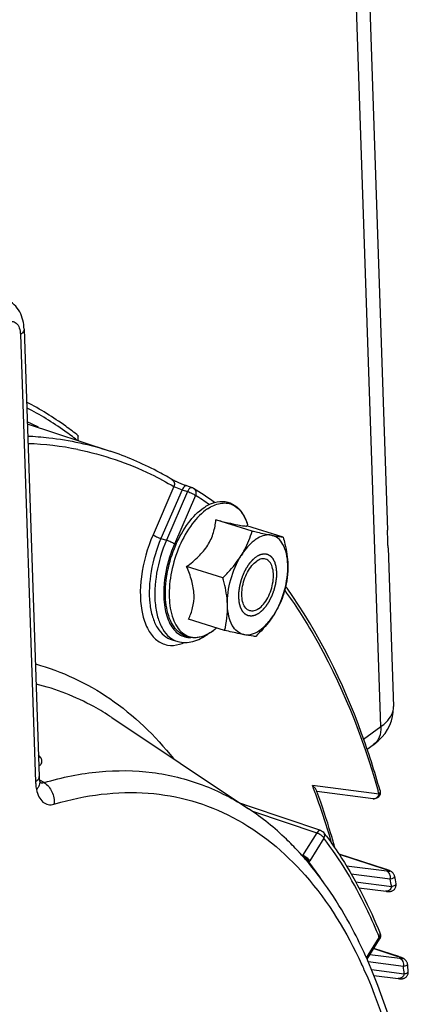
# Model space of a CAD drawing. Units: millimetres. Extents: x 0 to 594, y 0 to 420.
# Drawn here: x 355 to 363, y 73 to 92 of the extents above; entities that cross this region are included whole.
import ezdxf

# ---------------------------------------------------------------- set-up
doc = ezdxf.new("R2010")
doc.units = ezdxf.units.MM
doc.header["$LTSCALE"] = 32.67
doc.layers.get('0').update_dxf_attribs({"linetype": 'CONTINUOUS'})
doc.layers.add('SOLIDES', color=7, linetype='CONTINUOUS')

msp = doc.modelspace()

# ---------------------------------------------------------------- linework, layer by layer
at = {"color": 7, "linetype": 'CONTINUOUS'}
for p, q in [((362.104831, 96.276929), (362.58584, 82.088446)), ((355.54879, 85.981521), (355.842497, 77.317951)), ((355.61093, 84.148556), (357.214062, 83.618345)), ((358.806084, 82.909937), (358.701094, 82.944927)), ((359.964826, 82.071038), (359.263427, 82.287124)), ((360.565953, 81.95295), (359.864553, 82.169036)), ((359.883949, 82.16306), (359.876618, 82.187842)), ((362.597396, 81.747596), (362.701749, 78.669437)), ((359.398344, 81.167241), (358.696944, 81.383327)), ((359.432987, 80.145355), (358.731587, 80.361441)), ((359.257474, 80.177299), (359.257122, 80.177012)), ((359.277131, 80.193371), (359.257125, 80.177011)), ((358.418507, 79.962129), (358.524117, 79.931955)), ((357.248415, 78.457012), (359.896403, 76.692403)), ((361.217171, 77.034413), (361.212445, 77.047339)), ((361.220769, 77.024548), (361.217171, 77.034413)), ((362.30551, 76.883861), (361.220654, 77.024402)), ((359.911666, 76.735812), (359.749323, 76.790416)), ((361.294002, 76.270841), (359.911666, 76.735812)), ((360.860834, 75.86359), (360.854351, 75.870587)), ((360.914445, 75.804866), (360.898742, 75.822228)), ((360.941045, 75.775147), (360.935664, 75.78119)), ((362.549379, 75.520451), (361.647499, 75.810182)), ((361.046414, 75.653491), (361.034941, 75.667049)), ((361.051116, 75.647912), (361.046414, 75.653491)), ((361.0604, 75.636859), (361.051116, 75.647912)), ((362.03001, 75.160756), (362.557844, 75.092412)), ((362.19039, 73.777031), (362.43242, 74.163178)), ((362.198325, 73.762685), (362.1911, 73.779097)), ((362.204791, 73.747926), (362.198325, 73.762685)), ((362.322022, 73.46392), (362.793105, 73.402893))]:
    msp.add_line(p, q, dxfattribs=at)
at = {"color": 9, "linetype": 'CONTINUOUS'}
for p, q in [((355.478258, 85.875082), (355.771966, 77.211512)), ((358.449781, 82.930966), (358.046313, 82.000005)), ((358.609095, 82.869286), (358.200206, 81.925815)), ((358.714208, 82.834255), (358.306143, 81.892694)), ((358.609095, 82.869286), (358.714208, 82.834255)), ((358.8681, 82.760064), (358.460036, 81.818503)), ((358.200206, 81.925815), (358.306143, 81.892694)), ((355.853498, 77.247968), (355.848974, 77.250657)), ((355.937988, 77.197738), (355.853498, 77.247968)), ((362.422986, 76.976581), (361.13266, 77.143739)), ((356.128672, 76.7799), (356.151076, 76.78652)), ((359.96953, 76.642393), (361.216189, 76.223056)), ((361.216189, 76.223056), (360.942541, 75.786464)), ((361.355566, 76.12112), (361.081918, 75.684527)), ((360.909923, 75.807822), (360.942541, 75.786464)), ((361.647994, 75.809408), (362.542979, 75.521892)), ((362.570479, 75.48061), (361.791224, 75.58156)), ((362.640064, 75.328915), (361.883454, 75.426931)), ((362.549358, 75.520456), (362.542979, 75.521892)), ((361.967194, 75.276832), (362.667081, 75.186163)), ((362.17934, 73.801717), (362.427922, 74.198319)), ((362.825709, 73.788539), (362.244774, 73.863798)), ((362.318562, 73.981523), (362.785846, 73.831423)), ((362.792228, 73.829987), (362.785846, 73.831423)), ((362.895293, 73.636844), (362.213612, 73.725154)), ((362.275908, 73.577833), (362.910581, 73.495612))]:
    msp.add_line(p, q, dxfattribs=at)
at = {"color": 7, "linetype": 'CONTINUOUS'}
for points in [[(358.701094, 82.944926), (358.685108, 82.950362), (358.669598, 82.955825), (358.653899, 82.96153), (358.638146, 82.967416), (358.622463, 82.973422), (358.606912, 82.979519), (358.591592, 82.985661), (358.57659, 82.991801), (358.561931, 82.997919), (358.547676, 83.003986), (358.533896, 83.009965), (358.520619, 83.015833), (358.507885, 83.021564), (358.495744, 83.027132), (358.484237, 83.032512), (358.473389, 83.037684), (358.463226, 83.042623), (358.45379, 83.047305), (358.44509, 83.05172), (358.437136, 83.055852), (358.429978, 83.059663), (358.4236, 83.063147), (358.418008, 83.066293), (358.41328, 83.069039), (358.412361, 83.069585)], [(355.851716, 77.235964), (355.849928, 77.245022), (355.848111, 77.255749), (355.846456, 77.267446), (355.845007, 77.280119), (355.843808, 77.293748), (355.842902, 77.308288), (355.842498, 77.317954)], [(355.867653, 77.186254), (355.867903, 77.185894), (355.868084, 77.185629), (355.867296, 77.187048), (355.865728, 77.190234), (355.863588, 77.195175), (355.861029, 77.201924), (355.858203, 77.210506), (355.855276, 77.220836), (355.852379, 77.23288), (355.851723, 77.235919)], [(362.608442, 75.499726), (362.598471, 75.503541), (362.587629, 75.507511), (362.575898, 75.511636), (362.563166, 75.515946), (362.549358, 75.520456)], [(362.634363, 75.488738), (362.626248, 75.492386), (362.617621, 75.496041), (362.608442, 75.499726)], [(362.724791, 75.384504), (362.721995, 75.396311), (362.717653, 75.408909), (362.712071, 75.420924), (362.705394, 75.432161), (362.697962, 75.442278), (362.689879, 75.451391), (362.681322, 75.459504), (362.672878, 75.466346), (362.664936, 75.471958), (362.657293, 75.476762), (362.649669, 75.481088), (362.642051, 75.485043), (362.634363, 75.488738)], [(362.557844, 75.092412), (362.566081, 75.09146), (362.573654, 75.090665), (362.580723, 75.090005), (362.587307, 75.089473), (362.593477, 75.089058), (362.59944, 75.088746), (362.605187, 75.088543), (362.610788, 75.08845), (362.616561, 75.08848), (362.622504, 75.088662), (362.628654, 75.089034), (362.635388, 75.08968), (362.642818, 75.090715), (362.650847, 75.092252), (362.659547, 75.094456), (362.66901, 75.09755), (362.679023, 75.101701), (362.689177, 75.106951), (362.699338, 75.113426), (362.70933, 75.121231), (362.718715, 75.130209), (362.727305, 75.140311), (362.734962, 75.151525), (362.741422, 75.163584), (362.746568, 75.176335), (362.750324, 75.189671), (362.7526, 75.203321), (362.753373, 75.217128), (362.75264, 75.230923), (362.751368, 75.239778)], [(362.846474, 73.811247), (362.836757, 73.814843), (362.826298, 73.818575), (362.815087, 73.822444), (362.803066, 73.826463), (362.318882, 73.982035)], [(362.886531, 73.794362), (362.879319, 73.797748), (362.871873, 73.801047), (362.863954, 73.80438), (362.855494, 73.807776), (362.846474, 73.811247)], [(362.973514, 73.682735), (362.972899, 73.68758), (362.970492, 73.699807), (362.966982, 73.711528), (362.962429, 73.722741), (362.956953, 73.733296), (362.950762, 73.742988), (362.943945, 73.751873), (362.936645, 73.759925), (362.92923, 73.766948), (362.921881, 73.773012), (362.914578, 73.778332), (362.907395, 73.783009), (362.900429, 73.787117), (362.893557, 73.790835), (362.886531, 73.794362)], [(362.793074, 73.402897), (362.802533, 73.401726), (362.811219, 73.400759), (362.819254, 73.399975), (362.826807, 73.399354), (362.833887, 73.398896), (362.840611, 73.398593), (362.847317, 73.398442), (362.854022, 73.398471), (362.860806, 73.398711), (362.868106, 73.399241), (362.876118, 73.400189), (362.884704, 73.401678), (362.893794, 73.403842), (362.903435, 73.406863), (362.9135, 73.410898), (362.923636, 73.415989), (362.933702, 73.422224), (362.943568, 73.4297)], [(362.943568, 73.4297), (362.952896, 73.438329), (362.961502, 73.448074), (362.969252, 73.458933), (362.975925, 73.47076), (362.981392, 73.4835), (362.985491, 73.496997), (362.988065, 73.51088), (362.989077, 73.524992), (362.988446, 73.539766)]]:
    msp.add_lwpolyline(points, dxfattribs=at)
for centre, radius, start, end in [((353.120114, 78.718876), 6.00738, 63.2110661, 65.5070888), ((358.766292, 82.790502), 0.125888, 58.0214197, 71.6163931), ((355.372978, 77.373297), 6.518128, 53.6525221, 57.9383661), ((360.389166, 81.396472), 0.621401, 120.274585, 123.9720501), ((353.074079, 75.552699), 9.301709, 35.5552382, 35.8207234), ((358.669054, 80.884133), 0.919438, 303.9375434, 304.1128214), ((355.788374, 72.001127), 6.988488, 36.5044112, 37.216571), ((356.439395, 71.773353), 6.023219, 42.2379586, 42.7716649), ((356.385284, 71.724337), 6.09623, 41.7183321, 42.017146), ((356.321192, 71.66752), 6.18188, 40.6479033, 41.6410903), ((356.260314, 71.61505), 6.262249, 40.3196827, 40.6493128), ((342.588358, 71.611926), 20.486779, 10.1998931, 10.6114629), ((362.326541, 74.229543), 0.12497, 11.6905073, 22.2248164), ((362.326742, 74.229422), 0.124725, 327.9095435, 331.2913133), ((339.195399, 71.126974), 23.915071, 5.7904382, 6.134778)]:
    msp.add_arc(centre, radius, start, end, dxfattribs=at)
at = {"color": 9, "linetype": 'CONTINUOUS'}
for centre, radius, start, end in [((355.40913, 77.708053), 6.057881, 78.7608536, 87.9652196), ((355.503285, 77.386037), 6.340517, 55.0597893, 57.9482705), ((360.441692, 80.851396), 2.18924, 174.6175325, 176.3329275), ((358.692786, 80.853964), 0.88103, 303.7501176, 303.9375499), ((358.650699, 80.914817), 0.955013, 303.994173, 308.3876415), ((358.594924, 80.986763), 1.046042, 308.3350846, 309.2757704), ((348.857093, 72.454842), 13.140598, 20.3254279, 20.9053529), ((348.695556, 72.394804), 13.312931, 20.1228552, 20.3262429), ((347.583536, 72.006315), 14.490734, 16.0600762, 20.0524807), ((362.317052, 76.973897), 0.090771, 262.8103993, 278.6745142), ((346.294744, 72.423399), 16.758629, 15.7649643, 15.9618073), ((360.736891, 75.86211), 0.219121, 336.7617543, 339.8045617), ((360.76957, 75.87986), 0.368397, 323.4339483, 327.979422), ((355.605196, 71.469563), 6.883128, 33.5436076, 37.5067367), ((362.184845, 74.404449), 1.173431, 70.9220889, 72.2296113), ((343.111207, 71.558947), 19.889417, 10.5077871, 10.9263142), ((352.82943, 70.290072), 10.36366, 22.1548297, 22.5253748), ((362.383135, 74.252659), 0.063838, 19.4541393, 22.1251153), ((362.397673, 72.620297), 1.271811, 70.9741799, 72.22904), ((353.892876, 69.889853), 9.027578, 24.0388311, 24.8291825), ((339.67513, 71.05192), 23.3636, 6.003775, 6.3521488)]:
    msp.add_arc(centre, radius, start, end, dxfattribs=at)
at = {"color": 7, "linetype": 'CONTINUOUS'}
for points, knots in [([(355.54879, 85.981521), (355.544884, 86.096745), (355.497047, 86.329738), (355.321934, 86.505478), (355.218884, 86.553275)], [0, 0, 0, 0, 0.503703789, 1, 1, 1, 1]), ([(358.412342, 83.069597), (358.317032, 83.126379), (357.933344, 83.341487), (357.526292, 83.515079), (357.214062, 83.618345)], [0, 0, 0, 0, 0.252252996, 1, 1, 1, 1]), ([(359.034574, 82.525975), (359.050866, 82.536938), (359.114156, 82.576655), (359.183158, 82.607828), (359.236044, 82.623301)], [0, 0, 0, 0, 0.262733559, 1, 1, 1, 1]), ([(359.236044, 82.623301), (359.302569, 82.642765), (359.443262, 82.657842), (359.643664, 82.577299), (359.793868, 82.408884), (359.853533, 82.265865), (359.876603, 82.18789)], [0, 0, 0, 0, 0.239747253, 0.471467697, 0.718734164, 1, 1, 1, 1]), ([(359.182365, 80.121325), (359.132038, 80.087459), (359.029095, 80.031854), (358.862928, 79.993841), (358.701038, 80.013023), (358.557509, 80.090628), (358.4428, 80.217482), (358.325362, 80.450405), (358.267079, 80.822814), (358.313683, 81.307011), (358.465139, 81.794681), (358.700354, 82.219219), (358.916985, 82.446847), (359.034574, 82.525975)], [0, 0, 0, 0, 0.053820535, 0.102719837, 0.148946871, 0.195234457, 0.24430659, 0.298372143, 0.424659943, 0.571995039, 0.72724967, 0.874248395, 1, 1, 1, 1]), ([(358.696944, 81.383327), (358.776831, 81.441953), (358.92816, 81.565302), (359.113134, 81.784249), (359.225446, 82.031977), (359.255625, 82.203729), (359.263427, 82.287124)], [0, 0, 0, 0, 0.269558207, 0.529389206, 0.772148977, 1, 1, 1, 1]), ([(359.263427, 82.287124), (359.341995, 82.267848), (359.483672, 82.233581), (359.665341, 82.193399), (359.780327, 82.171935), (359.839026, 82.167101), (359.857651, 82.167672), (359.864553, 82.169036)], [0, 0, 0, 0, 0.395312099, 0.712066411, 0.90970284, 0.96562384, 1, 1, 1, 1]), ([(359.754051, 81.596814), (359.777768, 81.634653), (359.864397, 81.784921), (359.92787, 81.947808), (359.964826, 82.071038)], [0, 0, 0, 0, 0.257672788, 1, 1, 1, 1]), ([(359.964826, 82.071038), (359.9994, 82.063049), (360.123462, 82.034671), (360.247792, 82.007361), (360.337856, 81.989669)], [0, 0, 0, 0, 0.27881727, 1, 1, 1, 1]), ([(360.041934, 81.911806), (360.015363, 81.893926), (359.902685, 81.805514), (359.812904, 81.690712), (359.754051, 81.596814)], [0, 0, 0, 0, 0.224207427, 1, 1, 1, 1]), ([(360.337856, 81.989669), (360.296227, 81.997847), (360.202481, 81.994333), (360.117703, 81.9575), (360.07589, 81.933126)], [0, 0, 0, 0, 0.467103437, 1, 1, 1, 1]), ([(360.65574, 81.419682), (360.653285, 81.492118), (360.637839, 81.626735), (360.575521, 81.804706), (360.475951, 81.935494), (360.383306, 81.98074), (360.337856, 81.989669)], [0, 0, 0, 0, 0.311182997, 0.577551676, 0.801127988, 1, 1, 1, 1]), ([(360.337856, 81.989669), (360.361559, 81.985012), (360.437229, 81.970691), (360.513376, 81.958478), (360.565953, 81.95295)], [0, 0, 0, 0, 0.313629347, 1, 1, 1, 1]), ([(360.565953, 81.95295), (360.578281, 81.908291), (360.62304, 81.733552), (360.651195, 81.553742), (360.65574, 81.419682)], [0, 0, 0, 0, 0.256721455, 1, 1, 1, 1]), ([(359.398344, 81.167241), (359.432222, 81.200454), (359.562586, 81.33319), (359.680398, 81.479305), (359.754051, 81.596814)], [0, 0, 0, 0, 0.254897347, 1, 1, 1, 1]), ([(359.488131, 80.633973), (359.482494, 80.800258), (359.531442, 81.138509), (359.66381, 81.452839), (359.754051, 81.596814)], [0, 0, 0, 0, 0.49473934, 1, 1, 1, 1]), ([(359.917889, 80.526736), (359.888886, 80.535668), (359.83137, 80.577637), (359.782141, 80.680959), (359.761547, 80.813762), (359.770598, 80.966319), (359.808068, 81.12457), (359.870577, 81.273627), (359.95192, 81.399173), (360.020292, 81.465733), (360.056236, 81.48992)], [0, 0, 0, 0, 0.082537283, 0.182122354, 0.304172753, 0.444796792, 0.595192858, 0.74452542, 0.882166577, 1, 1, 1, 1]), ([(360.225983, 81.52692), (360.199892, 81.534956), (360.13736, 81.535175), (360.082872, 81.507844), (360.056236, 81.48992)], [0, 0, 0, 0, 0.459563126, 1, 1, 1, 1]), ([(360.087635, 80.563735), (360.12358, 80.587922), (360.191952, 80.654482), (360.273294, 80.780028), (360.335804, 80.929085), (360.373274, 81.087336), (360.382324, 81.239894), (360.36173, 81.372696), (360.312502, 81.476018), (360.254985, 81.517987), (360.225983, 81.52692)], [0, 0, 0, 0, 0.117833423, 0.25547458, 0.404807142, 0.555203207, 0.695827247, 0.817877646, 0.917462717, 1, 1, 1, 1]), ([(358.731587, 80.361441), (358.766237, 80.43154), (358.825779, 80.584723), (358.852021, 80.842347), (358.802572, 81.115276), (358.735582, 81.293757), (358.696944, 81.383327)], [0, 0, 0, 0, 0.221573592, 0.461331098, 0.723586909, 1, 1, 1, 1]), ([(360.389821, 80.456841), (360.480062, 80.600816), (360.612429, 80.915147), (360.661378, 81.253397), (360.65574, 81.419682)], [0, 0, 0, 0, 0.50526066, 1, 1, 1, 1]), ([(360.65574, 81.419682), (360.658591, 81.33558), (360.651495, 81.170627), (360.620132, 81.008823), (360.600596, 80.931065)], [0, 0, 0, 0, 0.512095879, 1, 1, 1, 1]), ([(359.488131, 80.633973), (359.486647, 80.677755), (359.473474, 80.857967), (359.434722, 81.035457), (359.398344, 81.167241)], [0, 0, 0, 0, 0.24267302, 1, 1, 1, 1]), ([(360.600596, 80.931065), (360.588477, 80.890654), (360.534652, 80.725986), (360.459432, 80.567903), (360.389821, 80.456841)], [0, 0, 0, 0, 0.243493613, 1, 1, 1, 1]), ([(362.441867, 77.041787), (362.336407, 77.415344), (361.897794, 78.787664), (361.25409, 80.104508), (360.641533, 80.961527)], [0, 0, 0, 0, 0.269257662, 1, 1, 1, 1]), ([(359.432987, 80.145355), (359.452523, 80.223114), (359.483886, 80.384918), (359.490982, 80.549871), (359.488131, 80.633973)], [0, 0, 0, 0, 0.487904214, 1, 1, 1, 1]), ([(359.806016, 80.063986), (359.760566, 80.072915), (359.667921, 80.118161), (359.56835, 80.248949), (359.506033, 80.42692), (359.490587, 80.561537), (359.488131, 80.633973)], [0, 0, 0, 0, 0.198872012, 0.422448324, 0.688817003, 1, 1, 1, 1]), ([(360.087635, 80.563735), (360.060999, 80.545811), (360.006511, 80.51848), (359.94398, 80.518699), (359.917889, 80.526736)], [0, 0, 0, 0, 0.540436874, 1, 1, 1, 1]), ([(359.806016, 80.063986), (359.853098, 80.054737), (359.961131, 80.062273), (360.115586, 80.141201), (360.263952, 80.276268), (360.349243, 80.392101), (360.389821, 80.456841)], [0, 0, 0, 0, 0.19425608, 0.421099192, 0.690666121, 1, 1, 1, 1]), ([(360.389821, 80.456841), (360.365627, 80.418241), (360.260715, 80.26423), (360.134532, 80.125712), (360.034113, 80.027267)], [0, 0, 0, 0, 0.244684056, 1, 1, 1, 1]), ([(359.257122, 80.177012), (359.251176, 80.17215), (359.227642, 80.153317), (359.203293, 80.135495), (359.184697, 80.122899)], [0, 0, 0, 0, 0.254828719, 1, 1, 1, 1]), ([(359.806016, 80.063986), (359.778914, 80.06931), (359.654216, 80.094791), (359.530078, 80.122919), (359.432987, 80.145355)], [0, 0, 0, 0, 0.21702068, 1, 1, 1, 1]), ([(358.524435, 79.931875), (358.617893, 79.905275), (358.833949, 79.90986), (359.018316, 80.010647), (359.104821, 80.074391)], [0, 0, 0, 0, 0.474867608, 1, 1, 1, 1]), ([(360.034113, 80.027267), (360.019471, 80.028807), (359.943, 80.038134), (359.86715, 80.051977), (359.806016, 80.063986)], [0, 0, 0, 0, 0.191143575, 1, 1, 1, 1]), ([(361.212423, 77.047337), (361.206215, 77.064201), (361.179006, 77.097629), (361.150119, 77.127409), (361.13266, 77.143739)], [0, 0, 0, 0, 0.429136829, 1, 1, 1, 1]), ([(361.572216, 75.922451), (361.545993, 76.017147), (361.439606, 76.387834), (361.319117, 76.754511), (361.220769, 77.024548)], [0, 0, 0, 0, 0.254791616, 1, 1, 1, 1]), ([(360.854351, 75.870587), (360.781086, 75.94953), (360.486475, 76.250348), (360.15768, 76.518228), (359.896972, 76.692022)], [0, 0, 0, 0, 0.25580761, 1, 1, 1, 1]), ([(361.405798, 76.158471), (361.50735, 76.021258), (361.913058, 75.429309), (362.236184, 74.782846), (362.442276, 74.276703)], [0, 0, 0, 0, 0.238016033, 1, 1, 1, 1]), ([(362.1911, 73.779097), (362.114093, 73.953589), (361.801322, 74.608871), (361.404335, 75.226407), (361.0604, 75.636859)], [0, 0, 0, 0, 0.262628339, 1, 1, 1, 1]), ([(355.612349, 49.748521), (356.372901, 50.361974), (357.828122, 51.854569), (359.668582, 54.534892), (361.21449, 57.65612), (362.382354, 61.048822), (363.109433, 64.528269), (363.355081, 67.906873), (363.105007, 71.004315), (362.571918, 72.90801), (362.204791, 73.747926)], [0, 0, 0, 0, 0.111776848, 0.236581349, 0.370665908, 0.508985093, 0.645964587, 0.776193745, 0.89514091, 1, 1, 1, 1])]:
    msp.add_open_spline(points, degree=3, knots=knots, dxfattribs=at)
at = {"color": 9, "linetype": 'CONTINUOUS'}
for points, knots in [([(355.218642, 86.10247), (355.247463, 86.119562), (355.311196, 86.143743), (355.410353, 86.102553), (355.465168, 86.0007), (355.476727, 85.920233), (355.478258, 85.875082)], [0, 0, 0, 0, 0.233117632, 0.439373641, 0.685702978, 1, 1, 1, 1]), ([(355.54879, 85.981521), (355.549106, 85.972143), (355.542555, 85.927869), (355.506755, 85.894258), (355.478258, 85.875082)], [0, 0, 0, 0, 0.214558312, 1, 1, 1, 1]), ([(356.597617, 83.917313), (356.518463, 83.980091), (356.201339, 84.22008), (355.861713, 84.430574), (355.59851, 84.567385)], [0, 0, 0, 0, 0.254051951, 1, 1, 1, 1]), ([(356.57225, 83.832276), (356.495272, 83.892486), (356.186866, 84.122861), (355.857363, 84.325208), (355.602255, 84.45711)], [0, 0, 0, 0, 0.253893176, 1, 1, 1, 1]), ([(355.619366, 83.911018), (355.756119, 83.904622), (356.295929, 83.861698), (356.830035, 83.745355), (357.214062, 83.618345)], [0, 0, 0, 0, 0.252872633, 1, 1, 1, 1]), ([(356.589838, 83.649757), (357.078229, 83.552086), (357.718925, 83.334927), (358.305091, 83.017166), (358.449781, 82.930966)], [0, 0, 0, 0, 0.747299494, 1, 1, 1, 1]), ([(358.412357, 83.06958), (358.433048, 83.057251), (358.465472, 83.010539), (358.459407, 82.956027), (358.449783, 82.930965)], [0, 0, 0, 0, 0.472900288, 1, 1, 1, 1]), ([(358.449781, 82.930966), (358.459948, 82.926743), (358.512716, 82.90533), (358.565792, 82.884623), (358.609095, 82.869286)], [0, 0, 0, 0, 0.193325124, 1, 1, 1, 1]), ([(358.701093, 82.944921), (358.69382, 82.947341), (358.649292, 82.944334), (358.623103, 82.900389), (358.609098, 82.869285)], [0, 0, 0, 0, 0.183474431, 1, 1, 1, 1]), ([(358.806012, 82.909954), (358.798786, 82.912343), (358.754295, 82.909108), (358.728749, 82.865098), (358.714208, 82.834255)], [0, 0, 0, 0, 0.182477879, 1, 1, 1, 1]), ([(358.714208, 82.834255), (358.743948, 82.824957), (358.796604, 82.802856), (358.847856, 82.776296), (358.8681, 82.760064)], [0, 0, 0, 0, 0.545636768, 1, 1, 1, 1]), ([(358.857426, 82.874659), (358.874572, 82.85164), (358.882521, 82.807653), (358.871947, 82.76989), (358.8681, 82.760064)], [0, 0, 0, 0, 0.731196421, 1, 1, 1, 1]), ([(359.103998, 82.502187), (359.177281, 82.551501), (359.296338, 82.608716), (359.461989, 82.618148), (359.57391, 82.591172), (359.674241, 82.531211), (359.794097, 82.405199), (359.849915, 82.278097), (359.876604, 82.187889)], [0, 0, 0, 0, 0.262676963, 0.377535047, 0.48767275, 0.599834748, 0.720243459, 1, 1, 1, 1]), ([(359.103998, 82.502187), (358.988767, 82.424646), (358.77525, 82.199523), (358.541521, 81.779096), (358.388971, 81.293592), (358.339839, 80.812244), (358.393121, 80.44388), (358.503084, 80.216159), (358.607594, 80.095453), (358.736985, 80.022007), (358.883883, 80.002921), (359.037769, 80.037487), (359.134316, 80.089379), (359.182261, 80.121415)], [0, 0, 0, 0, 0.126603019, 0.276719094, 0.435918514, 0.586963159, 0.715120075, 0.768573708, 0.815549335, 0.85847555, 0.901142161, 0.947438167, 1, 1, 1, 1]), ([(358.046313, 82.000005), (357.934316, 81.741585), (357.790314, 81.224184), (357.788716, 80.57667), (357.934835, 80.16138), (358.099336, 79.948848), (358.324771, 79.842006), (358.485401, 79.855461), (358.561281, 79.876318)], [0, 0, 0, 0, 0.323123315, 0.609413783, 0.725510193, 0.822910177, 0.909716661, 1, 1, 1, 1]), ([(358.200206, 81.925815), (358.111864, 81.721977), (357.988319, 81.308322), (357.956538, 80.7856), (358.025664, 80.418616), (358.116188, 80.202273), (358.246309, 80.041227), (358.360924, 79.978582), (358.418502, 79.962133)], [0, 0, 0, 0, 0.30859007, 0.594194537, 0.717489636, 0.824565934, 0.916820173, 1, 1, 1, 1]), ([(358.046313, 82.000005), (358.066558, 81.983774), (358.11781, 81.957214), (358.170465, 81.935113), (358.200206, 81.925815)], [0, 0, 0, 0, 0.454370705, 1, 1, 1, 1]), ([(358.306143, 81.892694), (358.21793, 81.689153), (358.094567, 81.276098), (358.062839, 80.75414), (358.131879, 80.387707), (358.222274, 80.171703), (358.352201, 80.010916), (358.466641, 79.948374), (358.524132, 79.931953)], [0, 0, 0, 0, 0.308601056, 0.594217633, 0.717508263, 0.82457633, 0.916824384, 1, 1, 1, 1]), ([(358.460036, 81.818503), (358.433716, 81.757774), (358.338862, 81.512483), (358.28054, 81.252639), (358.262105, 81.056755)], [0, 0, 0, 0, 0.251725302, 1, 1, 1, 1]), ([(358.460036, 81.818503), (358.439791, 81.834735), (358.388538, 81.861295), (358.335883, 81.883396), (358.306143, 81.892694)], [0, 0, 0, 0, 0.454370705, 1, 1, 1, 1]), ([(358.256934, 80.991417), (358.248447, 80.85878), (358.254995, 80.612467), (358.346293, 80.287465), (358.524562, 80.055372), (358.699606, 80.004079), (358.77929, 80.005944)], [0, 0, 0, 0, 0.321717431, 0.5908619, 0.807065455, 1, 1, 1, 1]), ([(360.597151, 80.918771), (360.792338, 80.65039), (361.571965, 79.444814), (362.104301, 78.091123), (362.407248, 77.031964)], [0, 0, 0, 0, 0.23150041, 1, 1, 1, 1]), ([(355.76922, 79.495978), (356.279356, 79.356941), (357.29118, 78.878503), (358.089875, 78.103847), (358.444431, 77.66247)], [0, 0, 0, 0, 0.482918768, 1, 1, 1, 1]), ([(357.248414, 78.45701), (357.13518, 78.532466), (356.677312, 78.8113), (356.170723, 79.010526), (355.78238, 79.105636)], [0, 0, 0, 0, 0.253917442, 1, 1, 1, 1]), ([(355.835851, 77.522386), (355.853401, 77.531472), (355.885428, 77.554145), (355.902222, 77.613834), (355.877583, 77.677309), (355.847311, 77.714826), (355.828496, 77.734746)], [0, 0, 0, 0, 0.232378695, 0.435071197, 0.6777984, 1, 1, 1, 1]), ([(355.937988, 77.197738), (356.285744, 77.301224), (356.981452, 77.443556), (358.027265, 77.433838), (359.017401, 77.189968), (359.616863, 76.878693), (359.896418, 76.692392)], [0, 0, 0, 0, 0.26418745, 0.513233355, 0.755386895, 1, 1, 1, 1]), ([(355.839909, 77.294502), (355.83798, 77.28692), (355.824273, 77.252954), (355.795537, 77.227373), (355.771966, 77.211512)], [0, 0, 0, 0, 0.215910387, 1, 1, 1, 1]), ([(355.771966, 77.211512), (355.772401, 77.198666), (355.77502, 77.149449), (355.781531, 77.100389), (355.78906, 77.06474)], [0, 0, 0, 0, 0.260764634, 1, 1, 1, 1]), ([(355.851723, 77.235919), (355.857667, 77.207712), (355.850144, 77.141617), (355.812462, 77.089133), (355.789058, 77.064741)], [0, 0, 0, 0, 0.460254168, 1, 1, 1, 1]), ([(355.78906, 77.06474), (355.799456, 77.015513), (355.827622, 76.926501), (355.903999, 76.818151), (356.013104, 76.761711), (356.09194, 76.768964), (356.128672, 76.7799)], [0, 0, 0, 0, 0.300249437, 0.55102318, 0.77128379, 1, 1, 1, 1]), ([(355.937996, 77.19774), (356.00415, 77.156595), (356.11065, 77.025306), (356.137949, 76.860393), (356.128672, 76.7799)], [0, 0, 0, 0, 0.490185551, 1, 1, 1, 1]), ([(356.151076, 76.78652), (356.730892, 76.956623), (357.639462, 77.077927), (358.803816, 76.871719), (359.896682, 76.433698), (361.12944, 75.408863), (361.800228, 74.298209), (362.085978, 73.680663)], [0, 0, 0, 0, 0.24625286, 0.362803579, 0.479005009, 0.722693532, 1, 1, 1, 1]), ([(362.330742, 76.884165), (362.352144, 76.88743), (362.394947, 76.911219), (362.417086, 76.953565), (362.422986, 76.976581)], [0, 0, 0, 0, 0.476764189, 1, 1, 1, 1]), ([(362.441865, 77.041787), (362.446365, 77.025835), (362.440817, 77.000125), (362.427236, 76.98156), (362.422986, 76.976581)], [0, 0, 0, 0, 0.716860776, 1, 1, 1, 1]), ([(361.294002, 76.270841), (361.288134, 76.272814), (361.254731, 76.273565), (361.230099, 76.244571), (361.216189, 76.223056)], [0, 0, 0, 0, 0.194611753, 1, 1, 1, 1]), ([(361.355566, 76.12112), (361.342266, 76.144968), (361.29716, 76.185097), (361.245729, 76.213658), (361.216189, 76.223056)], [0, 0, 0, 0, 0.468324849, 1, 1, 1, 1]), ([(361.355566, 76.12112), (361.360409, 76.130058), (361.374684, 76.163772), (361.369748, 76.206813), (361.353712, 76.227943)], [0, 0, 0, 0, 0.277060874, 1, 1, 1, 1]), ([(362.402446, 74.260313), (362.330501, 74.433784), (362.039658, 75.084377), (361.673078, 75.70308), (361.355566, 76.12112)], [0, 0, 0, 0, 0.263485868, 1, 1, 1, 1]), ([(361.081918, 75.684527), (361.068618, 75.708375), (361.023512, 75.748504), (360.972082, 75.777065), (360.942541, 75.786464)], [0, 0, 0, 0, 0.468315385, 1, 1, 1, 1]), ([(361.065412, 75.660326), (361.055904, 75.684922), (361.018017, 75.729101), (360.970414, 75.759979), (360.94283, 75.770503)], [0, 0, 0, 0, 0.471784816, 1, 1, 1, 1]), ([(362.568384, 75.513429), (362.573267, 75.511736), (362.589198, 75.50605), (362.605008, 75.499916), (362.615611, 75.494845)], [0, 0, 0, 0, 0.305361905, 1, 1, 1, 1]), ([(362.614677, 75.476855), (362.611711, 75.476877), (362.596925, 75.477423), (362.582206, 75.479091), (362.570479, 75.48061)], [0, 0, 0, 0, 0.20053469, 1, 1, 1, 1]), ([(362.640064, 75.328915), (362.647874, 75.359381), (362.645103, 75.424132), (362.597356, 75.472027), (362.570479, 75.48061)], [0, 0, 0, 0, 0.527124696, 1, 1, 1, 1]), ([(362.615611, 75.494845), (362.622475, 75.491562), (362.6459, 75.478887), (362.621177, 75.476808), (362.614677, 75.476855)], [0, 0, 0, 0, 0.539281303, 1, 1, 1, 1]), ([(362.724787, 75.384508), (362.725879, 75.37867), (362.721422, 75.359452), (362.687046, 75.340234), (362.658221, 75.332546), (362.640064, 75.328915)], [0, 0, 0, 0, 0.163127184, 0.491393985, 1, 1, 1, 1]), ([(362.667081, 75.186163), (362.660099, 75.158925), (362.631611, 75.108735), (362.574591, 75.090221), (362.549605, 75.09345)], [0, 0, 0, 0, 0.527427212, 1, 1, 1, 1]), ([(362.667081, 75.186163), (362.679826, 75.188687), (362.709961, 75.19495), (362.75513, 75.2188), (362.751365, 75.239777)], [0, 0, 0, 0, 0.378735409, 1, 1, 1, 1]), ([(362.427922, 74.198319), (362.432222, 74.204243), (362.445859, 74.226575), (362.449638, 74.256057), (362.443328, 74.27392)], [0, 0, 0, 0, 0.278692236, 1, 1, 1, 1]), ([(362.427922, 74.198319), (362.429789, 74.194972), (362.435025, 74.184405), (362.436798, 74.170157), (362.43242, 74.163178)], [0, 0, 0, 0, 0.317529922, 1, 1, 1, 1]), ([(362.812276, 73.822632), (362.816302, 73.82124), (362.830222, 73.81633), (362.844033, 73.811086), (362.853683, 73.806942)], [0, 0, 0, 0, 0.28855412, 1, 1, 1, 1]), ([(362.895294, 73.636844), (362.903104, 73.66731), (362.900333, 73.732061), (362.852587, 73.779957), (362.825709, 73.788539)], [0, 0, 0, 0, 0.527124696, 1, 1, 1, 1]), ([(362.853683, 73.806942), (362.863621, 73.802674), (362.898161, 73.787653), (362.865313, 73.785113), (362.857274, 73.785496)], [0, 0, 0, 0, 0.573342267, 1, 1, 1, 1]), ([(362.973514, 73.682722), (362.974058, 73.677659), (362.968651, 73.661267), (362.937634, 73.64586), (362.911649, 73.639666), (362.895293, 73.636844)], [0, 0, 0, 0, 0.157550279, 0.486406856, 1, 1, 1, 1]), ([(362.137488, 73.567288), (362.501353, 72.751586), (363.031346, 70.888355), (363.283673, 67.844001), (363.044499, 64.504903), (362.325687, 61.058218), (361.167994, 57.696544), (359.635957, 54.608899), (357.81723, 51.969056), (356.381337, 50.505036), (355.632937, 49.907982)], [0, 0, 0, 0, 0.103589064, 0.222263251, 0.352832859, 0.490463658, 0.629491688, 0.764098615, 0.888964978, 1, 1, 1, 1]), ([(362.910582, 73.495612), (362.9036, 73.468374), (362.875112, 73.418184), (362.818093, 73.39967), (362.793106, 73.402899)], [0, 0, 0, 0, 0.527427235, 1, 1, 1, 1]), ([(362.910581, 73.495612), (362.922082, 73.497566), (362.949065, 73.502697), (362.990346, 73.520892), (362.988446, 73.539763)], [0, 0, 0, 0, 0.380824971, 1, 1, 1, 1])]:
    msp.add_open_spline(points, degree=3, knots=knots, dxfattribs=at)
at = {"color": 7, "linetype": 'CONTINUOUS'}
for points in [[(356.597617, 83.917313), (356.585357, 83.888183), (356.583098, 83.851239), (356.596267, 83.822509)], [(362.403613, 76.913519), (362.377791, 76.891051), (362.339234, 76.879438), (362.305296, 76.88389)], [(362.434194, 76.953607), (362.426908, 76.938462), (362.416292, 76.924551), (362.403613, 76.913519)], [(362.441857, 77.04182), (362.449878, 77.013416), (362.44699, 76.980204), (362.434194, 76.953607)], [(361.294002, 76.270841), (361.31723, 76.263027), (361.338898, 76.247466), (361.35371, 76.227942)], [(362.448918, 74.254865), (362.45474, 74.226691), (362.449955, 74.194742), (362.436135, 74.169509)]]:
    msp.add_open_spline(points, degree=3, dxfattribs=at)
at = {"color": 9, "linetype": 'CONTINUOUS'}
for points in [[(358.833001, 82.897259), (358.842405, 82.891377), (358.850799, 82.883555), (358.857426, 82.874659)], [(358.561281, 79.876318), (358.595758, 79.885794), (358.629523, 79.898157), (358.662196, 79.912681)], [(355.842492, 77.317951), (355.842758, 77.310091), (355.841847, 77.302123), (355.839909, 77.294502)], [(355.860903, 77.202048), (355.868038, 77.199454), (355.875405, 77.197414), (355.882869, 77.196026)], [(355.882869, 77.196026), (355.900941, 77.192664), (355.920152, 77.193291), (355.937987, 77.197738)], [(361.065469, 75.66037), (361.060843, 75.655871), (361.056034, 75.651542), (361.050972, 75.64754)], [(362.857274, 73.785496), (362.846716, 73.785998), (362.836192, 73.787181), (362.825709, 73.788539)]]:
    msp.add_open_spline(points, degree=3, dxfattribs=at)
at = {"color": 2, "linetype": 'CONTINUOUS'}
for points in [[(360.053185, 81.579939), (360.05912, 81.583036), (360.070992, 81.589229), (360.085831, 81.59697), (360.097703, 81.603162), (360.105122, 81.607034), (360.111058, 81.610129), (360.11551, 81.612456), (360.119219, 81.614376), (360.121818, 81.615757), (360.123298, 81.61649), (360.124422, 81.617198), (360.125493, 81.617299), (360.126939, 81.617647), (360.129461, 81.618156), (360.133068, 81.618934), (360.137394, 81.619847), (360.143163, 81.621071), (360.150375, 81.622599), (360.159028, 81.624434), (360.167682, 81.626268), (360.174894, 81.627797), (360.180663, 81.629018), (360.184991, 81.62994), (360.188593, 81.63069), (360.191123, 81.631251), (360.192556, 81.631514), (360.193664, 81.631874), (360.194647, 81.631613), (360.196002, 81.631481), (360.198351, 81.631149), (360.201719, 81.630728), (360.205755, 81.630201), (360.211138, 81.629505), (360.217866, 81.628632), (360.225941, 81.627587), (360.234015, 81.62654), (360.240744, 81.62567), (360.246126, 81.624971), (360.250164, 81.624452), (360.253525, 81.624001), (360.255887, 81.623723), (360.257221, 81.623506), (360.258265, 81.623508), (360.259144, 81.622877), (360.260373, 81.622257), (360.262497, 81.621069), (360.265545, 81.619426), (360.269196, 81.61743), (360.274067, 81.614778), (360.280155, 81.61146), (360.287461, 81.607479), (360.294767, 81.603498), (360.300855, 81.600181), (360.305725, 81.597526), (360.30938, 81.59554), (360.312417, 81.593867), (360.31456, 81.592731), (360.315759, 81.592028), (360.316731, 81.591651), (360.317422, 81.590702), (360.318442, 81.589637), (360.320181, 81.587681), (360.322689, 81.584934), (360.325689, 81.581617), (360.329692, 81.577202), (360.334695, 81.571681), (360.340698, 81.565056), (360.346702, 81.558431), (360.351705, 81.552911), (360.355707, 81.548493), (360.358711, 81.545184), (360.361205, 81.542411), (360.362969, 81.540502), (360.363949, 81.539361), (360.364762, 81.538644), (360.365275, 81.537401), (360.366064, 81.535926), (360.367396, 81.533261), (360.369324, 81.529498), (360.371626, 81.524963), (360.3747, 81.518924), (360.378541, 81.511372), (360.383151, 81.502311), (360.38776, 81.493249), (360.391602, 81.485699), (360.394674, 81.479657), (360.396981, 81.47513), (360.398894, 81.471343), (360.400253, 81.46872), (360.400998, 81.467178), (360.401645, 81.466141), (360.401954, 81.464652), (360.402484, 81.462824), (360.403356, 81.459552), (360.404631, 81.454916), (360.406148, 81.449336), (360.408176, 81.441902), (360.410709, 81.432607), (360.413749, 81.421455), (360.416789, 81.410302), (360.419322, 81.401009), (360.421348, 81.393573), (360.422871, 81.387999), (360.424129, 81.383343), (360.425031, 81.380107), (360.425513, 81.37822), (360.425969, 81.376913), (360.426063, 81.375194), (360.426315, 81.373045), (360.426697, 81.369218), (360.427274, 81.363786), (360.427953, 81.357253), (360.428862, 81.348547), (360.429998, 81.337663), (360.431361, 81.324603), (360.432723, 81.311542), (360.434092, 81.298485), (360.43521, 81.287591), (360.436037, 81.27999), (360.436439, 81.275609), (360.436941, 81.27243), (360.436677, 81.26884), (360.436592, 81.264197), (360.436318, 81.256005), (360.435992, 81.244337), (360.435572, 81.23032), (360.435161, 81.216307), (360.434745, 81.202293), (360.434338, 81.188281), (360.433976, 81.176597), (360.433766, 81.168434), (360.433578, 81.163744), (360.43363, 81.160298), (360.432941, 81.156578), (360.43228, 81.151714), (360.431003, 81.143157), (360.429241, 81.130956), (360.427101, 81.116305), (360.424968, 81.101657), (360.422831, 81.087007), (360.420702, 81.072359), (360.418906, 81.060151), (360.417691, 81.051607), (360.416931, 81.046722), (360.416546, 81.043066), (360.415453, 81.039378), (360.414243, 81.034471), (360.412011, 81.02588), (360.408882, 81.013608), (360.405101, 80.998882), (360.401328, 80.984156), (360.397551, 80.96943), (360.393781, 80.954703), (360.390619, 80.942433), (360.388446, 80.933839), (360.387141, 80.928937), (360.386342, 80.925234), (360.384852, 80.921633), (360.383107, 80.916796), (360.37994, 80.908349), (360.375475, 80.896272), (360.370092, 80.881784), (360.364715, 80.867294), (360.359336, 80.852806), (360.353962, 80.838312), (360.349468, 80.826251), (360.346353, 80.817776), (360.344524, 80.812984), (360.34329, 80.809244), (360.341533, 80.806063), (360.339372, 80.801627), (360.335507, 80.793955), (360.330029, 80.782947), (360.323437, 80.769758), (360.316851, 80.756563), (360.310261, 80.743371), (360.303677, 80.730173), (360.298176, 80.719194), (360.294352, 80.71147), (360.292125, 80.707117), (360.290573, 80.703679), (360.288571, 80.700905), (360.286059, 80.696974), (360.28159, 80.690204), (360.275243, 80.680475), (360.267611, 80.668825), (360.259983, 80.657168), (360.252354, 80.645513), (360.245996, 80.635801), (360.240912, 80.628028), (360.237094, 80.62221), (360.233926, 80.617324), (360.231361, 80.613498), (360.229522, 80.610404), (360.227359, 80.608166), (360.224589, 80.604882), (360.221086, 80.600881), (360.216901, 80.596035), (360.211314, 80.589589), (360.204332, 80.581526), (360.195953, 80.571853), (360.187574, 80.56218), (360.180592, 80.554118), (360.175006, 80.547671), (360.170817, 80.54283), (360.167323, 80.538811), (360.164885, 80.535969), (360.16348, 80.53439), (360.162459, 80.533079), (360.161311, 80.532252), (360.159825, 80.530981), (360.157204, 80.528834), (360.15347, 80.525726), (360.148984, 80.522015), (360.143005, 80.51706), (360.135531, 80.510868), (360.123573, 80.500961), (360.108625, 80.488577), (360.096666, 80.47867), (360.090687, 80.473716)], [(360.090687, 80.473716), (360.084751, 80.470619), (360.07288, 80.464427), (360.05804, 80.456685), (360.046169, 80.450493), (360.038749, 80.446622), (360.032814, 80.443527), (360.028361, 80.4412), (360.024653, 80.439279), (360.022054, 80.437898), (360.020573, 80.437166), (360.019449, 80.436458), (360.018379, 80.436356), (360.016933, 80.436009), (360.014411, 80.4355), (360.010804, 80.434721), (360.006478, 80.433808), (360.000708, 80.432584), (359.993497, 80.431056), (359.984843, 80.429222), (359.976189, 80.427388), (359.968978, 80.425858), (359.963209, 80.424637), (359.958881, 80.423715), (359.955278, 80.422966), (359.952749, 80.422404), (359.951315, 80.422141), (359.950207, 80.421781), (359.949224, 80.422042), (359.94787, 80.422174), (359.94552, 80.422506), (359.942153, 80.422927), (359.938117, 80.423455), (359.932734, 80.42415), (359.926005, 80.425023), (359.917931, 80.426068), (359.909857, 80.427115), (359.903128, 80.427986), (359.897745, 80.428685), (359.893707, 80.429203), (359.890347, 80.429654), (359.887985, 80.429932), (359.88665, 80.430149), (359.885606, 80.430147), (359.884728, 80.430778), (359.883499, 80.431398), (359.881375, 80.432586), (359.878327, 80.43423), (359.874675, 80.436225), (359.869804, 80.438877), (359.863716, 80.442195), (359.856411, 80.446176), (359.849105, 80.450157), (359.843016, 80.453474), (359.838147, 80.456129), (359.834491, 80.458115), (359.831454, 80.459788), (359.829311, 80.460924), (359.828113, 80.461627), (359.827141, 80.462005), (359.826449, 80.462953), (359.825429, 80.464018), (359.82369, 80.465974), (359.821182, 80.468721), (359.818183, 80.472038), (359.814179, 80.476453), (359.809177, 80.481975), (359.803173, 80.488599), (359.79717, 80.495224), (359.792167, 80.500744), (359.788165, 80.505162), (359.785161, 80.508471), (359.782667, 80.511244), (359.780903, 80.513154), (359.779923, 80.514294), (359.779109, 80.515011), (359.778596, 80.516255), (359.777807, 80.517729), (359.776476, 80.520394), (359.774548, 80.524157), (359.772245, 80.528692), (359.769172, 80.534731), (359.765331, 80.542283), (359.760721, 80.551344), (359.756112, 80.560406), (359.75227, 80.567956), (359.749198, 80.573998), (359.74689, 80.578526), (359.744978, 80.582312), (359.743619, 80.584936), (359.742874, 80.586477), (359.742226, 80.587515), (359.741918, 80.589003), (359.741388, 80.590831), (359.740516, 80.594104), (359.739241, 80.59874), (359.737723, 80.604319), (359.735696, 80.611753), (359.733163, 80.621048), (359.730123, 80.6322), (359.727083, 80.643353), (359.724549, 80.652647), (359.722523, 80.660083), (359.721001, 80.665656), (359.719743, 80.670313), (359.718841, 80.673548), (359.718359, 80.675435), (359.717903, 80.676742), (359.717808, 80.678461), (359.717556, 80.68061), (359.717174, 80.684437), (359.716598, 80.689869), (359.715919, 80.696402), (359.715009, 80.705108), (359.713874, 80.715992), (359.71251, 80.729052), (359.711149, 80.742113), (359.70978, 80.75517), (359.708662, 80.766064), (359.707834, 80.773665), (359.707432, 80.778046), (359.70693, 80.781225), (359.707195, 80.784815), (359.70728, 80.789458), (359.707554, 80.79765), (359.70788, 80.809318), (359.708299, 80.823335), (359.708711, 80.837348), (359.709126, 80.851362), (359.709534, 80.865374), (359.709896, 80.877059), (359.710105, 80.885221), (359.710294, 80.889911), (359.710241, 80.893357), (359.710931, 80.897077), (359.711592, 80.901941), (359.712869, 80.910498), (359.71463, 80.922699), (359.716771, 80.93735), (359.718904, 80.951999), (359.721041, 80.966648), (359.72317, 80.981296), (359.724966, 80.993505), (359.726181, 81.002048), (359.726941, 81.006934), (359.727326, 81.010589), (359.728419, 81.014277), (359.729628, 81.019184), (359.731861, 81.027776), (359.73499, 81.040047), (359.73877, 81.054773), (359.742544, 81.069499), (359.74632, 81.084225), (359.75009, 81.098952), (359.753253, 81.111222), (359.755425, 81.119817), (359.756731, 81.124718), (359.757529, 81.128421), (359.759019, 81.132022), (359.760765, 81.136859), (359.763931, 81.145307), (359.768396, 81.157383), (359.77378, 81.171872), (359.779156, 81.186361), (359.784536, 81.200849), (359.78991, 81.215343), (359.794404, 81.227404), (359.797519, 81.23588), (359.799347, 81.240671), (359.800582, 81.244411), (359.802339, 81.247592), (359.804499, 81.252028), (359.808365, 81.2597), (359.813842, 81.270708), (359.820434, 81.283897), (359.827021, 81.297092), (359.83361, 81.310284), (359.840195, 81.323482), (359.845696, 81.334461), (359.84952, 81.342186), (359.851746, 81.346538), (359.853299, 81.349976), (359.855301, 81.35275), (359.857813, 81.356681), (359.862282, 81.363451), (359.868629, 81.37318), (359.876261, 81.38483), (359.883889, 81.396487), (359.891517, 81.408142), (359.897875, 81.417854), (359.90296, 81.425627), (359.906778, 81.431446), (359.909945, 81.436331), (359.912511, 81.440157), (359.91435, 81.443251), (359.916512, 81.445489), (359.919283, 81.448773), (359.922785, 81.452774), (359.926971, 81.45762), (359.932558, 81.464066), (359.93954, 81.472129), (359.947919, 81.481802), (359.956297, 81.491475), (359.96328, 81.499537), (359.968866, 81.505985), (359.973054, 81.510825), (359.976548, 81.514844), (359.978987, 81.517686), (359.980392, 81.519265), (359.981412, 81.520576), (359.98256, 81.521403), (359.984046, 81.522675), (359.986668, 81.524821), (359.990402, 81.527929), (359.994887, 81.53164), (360.000866, 81.536595), (360.00834, 81.542787), (360.020299, 81.552694), (360.035247, 81.565078), (360.047205, 81.574986), (360.053185, 81.579939)]]:
    msp.add_open_spline(points, degree=3, knots=[0, 0, 0, 0, 0.015625, 0.03125, 0.0390625, 0.046875, 0.05078125, 0.0546875, 0.05859375, 0.060546875, 0.061523438, 0.0625, 0.063476562, 0.064453125, 0.06640625, 0.0703125, 0.07421875, 0.078125, 0.0859375, 0.09375, 0.1015625, 0.109375, 0.11328125, 0.1171875, 0.12109375, 0.123046875, 0.124023438, 0.125, 0.125976562, 0.126953125, 0.12890625, 0.1328125, 0.13671875, 0.140625, 0.1484375, 0.15625, 0.1640625, 0.171875, 0.17578125, 0.1796875, 0.18359375, 0.185546875, 0.186523438, 0.1875, 0.188476562, 0.189453125, 0.19140625, 0.1953125, 0.19921875, 0.203125, 0.2109375, 0.21875, 0.2265625, 0.234375, 0.23828125, 0.2421875, 0.24609375, 0.248046875, 0.249023438, 0.25, 0.250976562, 0.251953125, 0.25390625, 0.2578125, 0.26171875, 0.265625, 0.2734375, 0.28125, 0.2890625, 0.296875, 0.30078125, 0.3046875, 0.30859375, 0.310546875, 0.311523438, 0.3125, 0.313476562, 0.314453125, 0.31640625, 0.3203125, 0.32421875, 0.328125, 0.3359375, 0.34375, 0.3515625, 0.359375, 0.36328125, 0.3671875, 0.37109375, 0.373046875, 0.374023438, 0.375, 0.375976562, 0.376953125, 0.37890625, 0.3828125, 0.38671875, 0.390625, 0.3984375, 0.40625, 0.4140625, 0.421875, 0.42578125, 0.4296875, 0.43359375, 0.435546875, 0.436523438, 0.4375, 0.438476562, 0.439453125, 0.44140625, 0.4453125, 0.44921875, 0.453125, 0.4609375, 0.46875, 0.4765625, 0.484375, 0.4921875, 0.49609375, 0.498046875, 0.5, 0.501953125, 0.50390625, 0.5078125, 0.515625, 0.5234375, 0.53125, 0.5390625, 0.546875, 0.5546875, 0.55859375, 0.560546875, 0.5625, 0.564453125, 0.56640625, 0.5703125, 0.578125, 0.5859375, 0.59375, 0.6015625, 0.609375, 0.6171875, 0.62109375, 0.623046875, 0.625, 0.626953125, 0.62890625, 0.6328125, 0.640625, 0.6484375, 0.65625, 0.6640625, 0.671875, 0.6796875, 0.68359375, 0.685546875, 0.6875, 0.689453125, 0.69140625, 0.6953125, 0.703125, 0.7109375, 0.71875, 0.7265625, 0.734375, 0.7421875, 0.74609375, 0.748046875, 0.75, 0.751953125, 0.75390625, 0.7578125, 0.765625, 0.7734375, 0.78125, 0.7890625, 0.796875, 0.8046875, 0.80859375, 0.810546875, 0.8125, 0.814453125, 0.81640625, 0.8203125, 0.828125, 0.8359375, 0.84375, 0.8515625, 0.859375, 0.86328125, 0.8671875, 0.87109375, 0.873046875, 0.875, 0.876953125, 0.87890625, 0.8828125, 0.88671875, 0.890625, 0.8984375, 0.90625, 0.9140625, 0.921875, 0.92578125, 0.9296875, 0.93359375, 0.935546875, 0.936523438, 0.9375, 0.938476562, 0.939453125, 0.94140625, 0.9453125, 0.94921875, 0.953125, 0.9609375, 0.96875, 0.984375, 1, 1, 1, 1], dxfattribs=at)
at = {"layer": 'SOLIDES', "color": 9, "linetype": 'CONTINUOUS'}
for p, q in [((362.457198, 78.281933), (361.860052, 95.896132)), ((362.123541, 78.04), (362.457198, 78.281933))]:
    msp.add_line(p, q, dxfattribs=at)
at = {"layer": 'SOLIDES', "color": 7, "linetype": 'CONTINUOUS'}
for p, q in [((362.701749, 78.669445), (362.70171, 78.670547)), ((362.193334, 77.842757), (362.311706, 77.928591))]:
    msp.add_line(p, q, dxfattribs=at)
for points in [[(362.537999, 78.151512), (362.589125, 78.229698), (362.630775, 78.310941), (362.662758, 78.394135), (362.68521, 78.478577), (362.698391, 78.564587), (362.702153, 78.651617), (362.70171, 78.670544)], [(362.311706, 77.928591), (362.324286, 77.937863), (362.405751, 78.00498), (362.477007, 78.076478), (362.537999, 78.151512)]]:
    msp.add_lwpolyline(points, dxfattribs=at)
msp.add_open_spline([(362.597492, 81.744211), (362.596617, 81.767877), (362.591706, 81.881427), (362.588791, 81.99505), (362.58593, 82.084976)], degree=3, knots=[0, 0, 0, 0, 0.208373866, 1, 1, 1, 1], dxfattribs=at)
at = {"layer": 'SOLIDES', "color": 9, "linetype": 'CONTINUOUS'}
for points, knots in [([(362.457198, 78.281933), (362.495352, 78.309116), (362.615427, 78.405514), (362.705444, 78.560458), (362.701749, 78.669445)], [0, 0, 0, 0, 0.30049838, 1, 1, 1, 1]), ([(362.457198, 78.281933), (362.460365, 78.212306), (362.444096, 78.077165), (362.36149, 77.965043), (362.311691, 77.928613)], [0, 0, 0, 0, 0.530434525, 1, 1, 1, 1])]:
    msp.add_open_spline(points, degree=3, knots=knots, dxfattribs=at)

doc.saveas('drawing.dxf')
